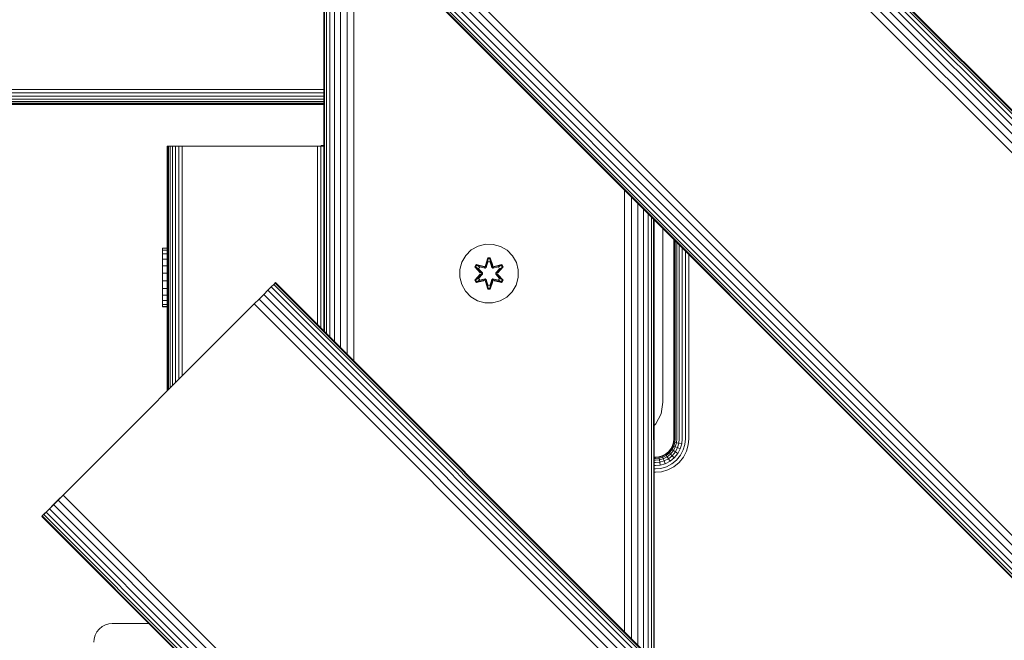
# Model space of a CAD drawing. Units: millimetres. Extents: x 1704 to 578302, y -1972 to 596964.
# Drawn here: x 5244 to 5512, y 5910 to 6079 of the extents above; entities that cross this region are included whole.
import ezdxf

# ---------------------------------------------------------------- set-up
doc = ezdxf.new("R2010")
doc.units = ezdxf.units.MM
doc.layers.add('Контур', color=7, linetype='Continuous', lineweight=15)

msp = doc.modelspace()

# ---------------------------------------------------------------- linework, layer by layer
at = {"layer": 'Контур'}
for p, q in [((6303.348, 5264.318), (5313.399, 6254.268)), ((6303.727, 5264.697), (5313.777, 6254.647)), ((5313.895, 6254.765), (6303.845, 5264.815)), ((5313.895, 6254.765), (6303.845, 5264.815)), ((6300.643, 5261.613), (5310.694, 6251.563)), ((6301.774, 5262.744), (5311.824, 6252.694)), ((6302.692, 5263.662), (5312.743, 6253.612)), ((6298.061, 5259.031), (5308.111, 6248.98)), ((6299.377, 5260.347), (5309.427, 6250.297)), ((6244.674, 5205.644), (5254.724, 6195.593)), ((6245.99, 5206.96), (5256.04, 6196.91)), ((6241.358, 5202.328), (5251.408, 6192.278)), ((6242.276, 5203.246), (5252.327, 6193.196)), ((6243.407, 5204.377), (5253.457, 6194.327)), ((6240.205, 5201.175), (5250.256, 6191.125)), ((6240.323, 5201.293), (5250.374, 6191.243)), ((6240.702, 5201.672), (5250.752, 6191.622)), ((5327.061, 6114.32), (5327.061, 5994.112)), ((5327.228, 6114.153), (5327.228, 5993.945)), ((5327.763, 6113.617), (5327.763, 5993.409)), ((5328.691, 6112.69), (5328.691, 5992.482)), ((5329.99, 6111.391), (5329.99, 5991.183)), ((5331.589, 6109.792), (5331.589, 5989.584)), ((5333.38, 6108.001), (5333.38, 5987.793)), ((5335.242, 6106.139), (5335.242, 5985.931)), ((5327.061, 6059.826), (3922.425, 6059.773)), ((3922.644, 6058.826), (5327.061, 6058.895)), ((4002.558, 6057.956), (5327.061, 6058)), ((4004.448, 6057.204), (5327.061, 6057.203)), ((4005.62, 6056.585), (5327.061, 6056.556)), ((4006.417, 6056.118), (5327.061, 6056.092)), ((4006.765, 6055.833), (5327.061, 6055.823)), ((4006.88, 6055.739), (5327.061, 6055.739)), ((5284.398, 5977.78), (5284.398, 6044.447)), ((5284.398, 6044.447), (5284.482, 6044.447)), ((5284.398, 6044.447), (5284.398, 5977.78)), ((5284.482, 6044.447), (5284.749, 6044.447)), ((5284.482, 5977.864), (5284.482, 6044.447)), ((5284.749, 6044.447), (5285.213, 6044.447)), ((5284.749, 5978.131), (5284.749, 6044.447)), ((5285.213, 6044.447), (5285.863, 6044.447)), ((5285.213, 5978.595), (5285.213, 6044.447)), ((5285.863, 6044.447), (5286.662, 6044.447)), ((5285.863, 5979.245), (5285.863, 6044.447)), ((5286.662, 6044.447), (5287.558, 6044.447)), ((5286.662, 5980.044), (5286.662, 6044.447)), ((5287.558, 6044.447), (5288.488, 6044.447)), ((5287.558, 5980.94), (5287.558, 6044.447)), ((5288.488, 5981.87), (5288.488, 6044.447)), ((5289.398, 6044.447), (5288.488, 6044.447)), ((5324.398, 6044.447), (5289.398, 6044.447)), ((5325.308, 6044.447), (5324.398, 6044.447)), ((5326.239, 6044.447), (5325.308, 6044.447)), ((5325.308, 5995.865), (5325.308, 6044.447)), ((5327.061, 6044.447), (5326.239, 6044.447)), ((5326.239, 5994.934), (5326.239, 6044.447)), ((5326.347, 6044.592), (5327.061, 6044.592)), ((5326.347, 6044.592), (5326.347, 6044.447)), ((5408.957, 6032.423), (5408.952, 5912.221)), ((5410.841, 6030.539), (5410.834, 5910.339)), ((5412.601, 6028.78), (5412.596, 5908.577)), ((5414.132, 6027.249), (5414.132, 5907.04)), ((5415.386, 6025.994), (5415.39, 5905.783)), ((5416.319, 6025.062), (5416.322, 5904.851)), ((5416.881, 5904.292), (5416.88, 6024.501)), ((5417.061, 6024.32), (5417.061, 5904.112)), ((5419.382, 5974.696), (5419.383, 6021.998)), ((5422.373, 6019.008), (5422.373, 5964.737)), ((5422.456, 5964.737), (5422.456, 6018.925)), ((5422.724, 5964.737), (5422.724, 6018.657)), ((5423.188, 5964.737), (5423.188, 6018.193)), ((5283.14, 6016.661), (5283.14, 6016.136)), ((5283.14, 6016.661), (5284.354, 6016.661)), ((5283.14, 6016.136), (5283.14, 6015.104)), ((5283.14, 6016.136), (5284.354, 6016.136)), ((5283.14, 6015.104), (5283.14, 6013.636)), ((5283.14, 6015.104), (5284.354, 6015.104)), ((5284.354, 6016.661), (5284.354, 6016.136)), ((5284.354, 6016.136), (5284.354, 6015.104)), ((5284.354, 6015.104), (5284.354, 6013.636)), ((5367.213, 6016.158), (5365.718, 6014.69)), ((5369.036, 6017.19), (5367.213, 6016.158)), ((5371.064, 6017.715), (5369.036, 6017.19)), ((5373.16, 6017.696), (5371.064, 6017.715)), ((5375.179, 6017.136), (5373.16, 6017.696)), ((5376.984, 6016.073), (5375.179, 6017.136)), ((5378.452, 6014.579), (5376.984, 6016.073)), ((5423.837, 5964.737), (5423.837, 6017.544)), ((5424.636, 5964.737), (5424.637, 6016.744)), ((5425.532, 5964.737), (5425.532, 6015.849)), ((5283.14, 6013.636), (5283.14, 6011.831)), ((5283.14, 6013.636), (5284.354, 6013.636)), ((5284.354, 6013.636), (5284.354, 6011.831)), ((5364.095, 6010.866), (5364.655, 6012.885)), ((5365.718, 6014.69), (5364.655, 6012.885)), ((5371.048, 6011.913), (5371.705, 6014.008)), ((5371.731, 6013.854), (5371.048, 6011.913)), ((5371.731, 6013.854), (5371.111, 6011.722)), ((5371.111, 6011.722), (5371.739, 6013.764)), ((5371.746, 6012.933), (5371.286, 6011.419)), ((5371.746, 6012.909), (5371.291, 6011.411)), ((5371.705, 6014.008), (5372.389, 6014.007)), ((5371.731, 6013.854), (5371.705, 6014.008)), ((5371.731, 6013.854), (5372.356, 6013.854)), ((5371.731, 6013.854), (5371.739, 6013.764)), ((5371.739, 6013.764), (5372.347, 6013.764)), ((5371.746, 6012.933), (5371.739, 6013.764)), ((5371.746, 6012.909), (5371.746, 6012.933)), ((5371.746, 6012.909), (5372.339, 6012.909)), ((5372.339, 6012.933), (5372.347, 6013.764)), ((5372.799, 6011.419), (5372.339, 6012.933)), ((5372.339, 6012.909), (5372.339, 6012.933)), ((5372.795, 6011.411), (5372.339, 6012.909)), ((5372.356, 6013.854), (5372.347, 6013.764)), ((5372.974, 6011.722), (5372.347, 6013.764)), ((5372.356, 6013.854), (5372.389, 6014.007)), ((5372.974, 6011.722), (5372.356, 6013.854)), ((5372.356, 6013.854), (5373.044, 6011.911)), ((5372.389, 6014.007), (5373.044, 6011.911)), ((5379.484, 6012.755), (5378.452, 6014.579)), ((5380.009, 6010.727), (5379.484, 6012.755)), ((5426.463, 5964.737), (5426.463, 6014.918)), ((5283.14, 6009.812), (5283.14, 6011.831)), ((5283.14, 6011.831), (5284.354, 6011.831)), ((5283.14, 6009.812), (5283.14, 6007.717)), ((5283.14, 6009.812), (5284.354, 6009.812)), ((5284.354, 6009.812), (5284.354, 6011.831)), ((5284.354, 6009.812), (5284.354, 6007.717)), ((5364.095, 6010.866), (5364.077, 6008.77)), ((5368.185, 6011.586), (5368.528, 6012.177)), ((5369.671, 6009.97), (5368.185, 6011.586)), ((5368.332, 6011.532), (5368.185, 6011.586)), ((5368.332, 6011.532), (5368.644, 6012.073)), ((5368.332, 6011.532), (5369.671, 6009.97)), ((5368.332, 6011.532), (5369.868, 6009.929)), ((5368.332, 6011.532), (5368.415, 6011.492)), ((5368.415, 6011.492), (5368.719, 6012.019)), ((5369.169, 6011.061), (5368.415, 6011.492)), ((5369.868, 6009.929), (5368.415, 6011.492)), ((5368.528, 6012.177), (5370.671, 6011.697)), ((5368.644, 6012.073), (5368.528, 6012.177)), ((5370.799, 6011.542), (5368.644, 6012.073)), ((5368.644, 6012.073), (5370.671, 6011.697)), ((5368.644, 6012.073), (5368.719, 6012.019)), ((5369.47, 6011.581), (5368.719, 6012.019)), ((5370.799, 6011.542), (5368.719, 6012.019)), ((5369.169, 6011.061), (5369.47, 6011.581)), ((5369.169, 6011.061), (5370.218, 6009.929)), ((5369.169, 6011.061), (5369.189, 6011.049)), ((5369.49, 6011.569), (5369.189, 6011.049)), ((5370.227, 6009.929), (5369.189, 6011.049)), ((5370.974, 6011.239), (5369.47, 6011.581)), ((5369.49, 6011.569), (5369.47, 6011.581)), ((5369.49, 6011.569), (5370.979, 6011.23)), ((5369.868, 6009.568), (5369.868, 6009.929)), ((5369.868, 6009.929), (5369.9, 6009.929)), ((5370.218, 6009.929), (5369.9, 6009.929)), ((5370.218, 6009.568), (5370.218, 6009.929)), ((5370.227, 6009.929), (5370.218, 6009.929)), ((5370.227, 6009.568), (5370.227, 6009.929)), ((5370.799, 6011.542), (5371.111, 6011.722)), ((5370.799, 6011.542), (5370.815, 6011.514)), ((5370.974, 6011.239), (5370.815, 6011.514)), ((5370.974, 6011.239), (5371.286, 6011.419)), ((5370.974, 6011.239), (5370.979, 6011.23)), ((5371.291, 6011.411), (5370.979, 6011.23)), ((5371.111, 6011.722), (5371.127, 6011.695)), ((5371.286, 6011.419), (5371.127, 6011.695)), ((5371.291, 6011.411), (5371.286, 6011.419)), ((5372.799, 6011.419), (5372.795, 6011.411)), ((5373.106, 6011.23), (5372.795, 6011.411)), ((5372.799, 6011.419), (5372.958, 6011.695)), ((5372.799, 6011.419), (5373.111, 6011.239)), ((5372.974, 6011.722), (5372.958, 6011.695)), ((5372.974, 6011.722), (5373.286, 6011.542)), ((5374.595, 6011.569), (5373.106, 6011.23)), ((5373.106, 6011.23), (5373.111, 6011.239)), ((5374.615, 6011.581), (5373.111, 6011.239)), ((5373.111, 6011.239), (5373.27, 6011.514)), ((5373.286, 6011.542), (5373.27, 6011.514)), ((5375.442, 6012.071), (5373.286, 6011.542)), ((5373.286, 6011.542), (5375.367, 6012.019)), ((5375.563, 6012.171), (5373.42, 6011.692)), ((5375.442, 6012.071), (5373.42, 6011.692)), ((5373.858, 6009.929), (5374.896, 6011.049)), ((5373.867, 6009.929), (5373.858, 6009.929)), ((5373.858, 6009.568), (5373.858, 6009.929)), ((5373.867, 6009.929), (5374.916, 6011.061)), ((5373.867, 6009.929), (5374.186, 6009.929)), ((5373.867, 6009.929), (5373.867, 6009.568)), ((5374.217, 6009.929), (5374.186, 6009.929)), ((5374.217, 6009.929), (5375.755, 6011.529)), ((5374.217, 6009.929), (5375.671, 6011.491)), ((5374.217, 6009.929), (5374.217, 6009.568)), ((5375.904, 6011.578), (5374.415, 6009.962)), ((5375.755, 6011.529), (5374.415, 6009.962)), ((5374.595, 6011.569), (5374.615, 6011.581)), ((5374.595, 6011.569), (5374.896, 6011.049)), ((5374.615, 6011.581), (5375.367, 6012.019)), ((5374.615, 6011.581), (5374.916, 6011.061)), ((5374.896, 6011.049), (5374.916, 6011.061)), ((5374.916, 6011.061), (5375.671, 6011.491)), ((5375.442, 6012.071), (5375.367, 6012.019)), ((5375.367, 6012.019), (5375.671, 6011.491)), ((5375.442, 6012.071), (5375.563, 6012.171)), ((5375.442, 6012.071), (5375.755, 6011.529)), ((5375.563, 6012.171), (5375.904, 6011.578)), ((5375.755, 6011.529), (5375.671, 6011.491)), ((5375.755, 6011.529), (5375.904, 6011.578)), ((5379.99, 6008.632), (5380.009, 6010.727)), ((5283.14, 6007.717), (5283.14, 6005.688)), ((5283.14, 6007.717), (5284.354, 6007.717)), ((5284.354, 6007.717), (5284.354, 6005.688)), ((5313.399, 6006.781), (5313.895, 6007.277)), ((5313.777, 6007.159), (5313.399, 6006.781)), ((5313.895, 6007.277), (5313.777, 6007.159)), ((6303.727, 5017.209), (5313.777, 6007.159)), ((5313.895, 6007.277), (6303.845, 5017.328)), ((5313.895, 6007.277), (6303.845, 5017.327)), ((5364.077, 6008.77), (5364.601, 6006.742)), ((5368.182, 6007.919), (5369.67, 6009.535)), ((5368.331, 6007.968), (5368.182, 6007.919)), ((5368.523, 6007.326), (5368.182, 6007.919)), ((5369.868, 6009.568), (5368.331, 6007.968)), ((5368.331, 6007.968), (5369.67, 6009.535)), ((5368.331, 6007.968), (5368.414, 6008.006)), ((5368.643, 6007.426), (5368.331, 6007.968)), ((5369.868, 6009.568), (5368.414, 6008.006)), ((5369.169, 6008.437), (5368.414, 6008.006)), ((5368.719, 6007.478), (5368.414, 6008.006)), ((5370.665, 6007.805), (5368.523, 6007.326)), ((5368.643, 6007.426), (5368.523, 6007.326)), ((5368.643, 6007.426), (5370.799, 6007.955)), ((5368.643, 6007.426), (5370.665, 6007.805)), ((5368.643, 6007.426), (5368.719, 6007.478)), ((5370.799, 6007.955), (5368.719, 6007.478)), ((5369.47, 6007.916), (5368.719, 6007.478)), ((5370.218, 6009.568), (5369.169, 6008.437)), ((5369.189, 6008.448), (5369.169, 6008.437)), ((5369.47, 6007.916), (5369.169, 6008.437)), ((5370.227, 6009.568), (5369.189, 6008.448)), ((5369.189, 6008.448), (5369.49, 6007.928)), ((5369.47, 6007.916), (5370.974, 6008.259)), ((5369.47, 6007.916), (5369.49, 6007.928)), ((5370.979, 6008.267), (5369.49, 6007.928)), ((5369.868, 6009.568), (5369.9, 6009.568)), ((5370.218, 6009.568), (5369.9, 6009.568)), ((5370.227, 6009.568), (5370.218, 6009.568)), ((5370.799, 6007.955), (5370.815, 6007.983)), ((5371.111, 6007.775), (5370.799, 6007.955)), ((5370.974, 6008.259), (5370.815, 6007.983)), ((5370.979, 6008.267), (5370.974, 6008.259)), ((5371.286, 6008.078), (5370.974, 6008.259)), ((5370.979, 6008.267), (5371.291, 6008.086)), ((5371.697, 6005.49), (5371.041, 6007.587)), ((5371.729, 6005.644), (5371.041, 6007.587)), ((5371.111, 6007.775), (5371.127, 6007.803)), ((5371.111, 6007.775), (5371.729, 6005.644)), ((5371.111, 6007.775), (5371.738, 6005.733)), ((5371.286, 6008.078), (5371.127, 6007.803)), ((5371.286, 6008.078), (5371.291, 6008.086)), ((5371.286, 6008.078), (5371.746, 6006.564)), ((5371.291, 6008.086), (5371.746, 6006.588)), ((5372.339, 6006.588), (5372.795, 6008.086)), ((5372.339, 6006.564), (5372.799, 6008.078)), ((5372.974, 6007.775), (5372.346, 6005.733)), ((5372.354, 6005.643), (5372.974, 6007.775)), ((5372.354, 6005.643), (5373.037, 6007.584)), ((5373.037, 6007.584), (5372.381, 6005.489)), ((5372.795, 6008.086), (5373.106, 6008.267)), ((5372.795, 6008.086), (5372.799, 6008.078)), ((5373.111, 6008.259), (5372.799, 6008.078)), ((5372.799, 6008.078), (5372.958, 6007.803)), ((5372.974, 6007.775), (5372.958, 6007.803)), ((5373.286, 6007.955), (5372.974, 6007.775)), ((5373.111, 6008.259), (5373.106, 6008.267)), ((5373.106, 6008.267), (5374.595, 6007.928)), ((5373.111, 6008.259), (5373.27, 6007.983)), ((5373.111, 6008.259), (5374.615, 6007.916)), ((5373.286, 6007.955), (5373.27, 6007.983)), ((5373.286, 6007.955), (5375.441, 6007.424)), ((5373.286, 6007.955), (5375.366, 6007.478)), ((5375.558, 6007.32), (5373.414, 6007.801)), ((5375.441, 6007.424), (5373.414, 6007.801)), ((5373.858, 6009.568), (5373.867, 6009.568)), ((5374.896, 6008.448), (5373.858, 6009.568)), ((5373.867, 6009.568), (5374.186, 6009.568)), ((5374.916, 6008.437), (5373.867, 6009.568)), ((5374.217, 6009.568), (5374.186, 6009.568)), ((5375.754, 6007.966), (5374.217, 6009.568)), ((5374.217, 6009.568), (5375.671, 6008.005)), ((5374.414, 6009.527), (5375.9, 6007.911)), ((5375.754, 6007.966), (5374.414, 6009.527)), ((5374.896, 6008.448), (5374.595, 6007.928)), ((5374.595, 6007.928), (5374.615, 6007.916)), ((5374.916, 6008.437), (5374.615, 6007.916)), ((5374.615, 6007.916), (5375.366, 6007.478)), ((5374.896, 6008.448), (5374.916, 6008.437)), ((5374.916, 6008.437), (5375.671, 6008.005)), ((5375.671, 6008.005), (5375.366, 6007.478)), ((5375.441, 6007.424), (5375.366, 6007.478)), ((5375.754, 6007.966), (5375.441, 6007.424)), ((5375.441, 6007.424), (5375.558, 6007.32)), ((5375.9, 6007.911), (5375.558, 6007.32)), ((5375.754, 6007.966), (5375.671, 6008.005)), ((5375.754, 6007.966), (5375.9, 6007.911)), ((5379.43, 6006.613), (5379.99, 6008.632)), ((5283.14, 6005.688), (5283.14, 6003.865)), ((5283.14, 6005.688), (5284.354, 6005.688)), ((5284.354, 6005.688), (5284.354, 6003.865)), ((5311.824, 6005.206), (5310.694, 6004.076)), ((5312.743, 6006.125), (5311.824, 6005.206)), ((6301.774, 5015.256), (5311.824, 6005.206)), ((5313.399, 6006.781), (5312.743, 6006.125)), ((6302.692, 5016.175), (5312.743, 6006.125)), ((6303.349, 5016.831), (5313.399, 6006.781)), ((5364.601, 6006.742), (5365.633, 6004.919)), ((5365.633, 6004.919), (5367.101, 6003.424)), ((5371.729, 6005.644), (5371.697, 6005.49)), ((5372.381, 6005.489), (5371.697, 6005.49)), ((5371.729, 6005.644), (5371.738, 6005.733)), ((5372.354, 6005.643), (5371.729, 6005.644)), ((5371.746, 6006.564), (5371.738, 6005.733)), ((5372.346, 6005.733), (5371.738, 6005.733)), ((5372.339, 6006.588), (5371.746, 6006.588)), ((5371.746, 6006.588), (5371.746, 6006.564)), ((5372.339, 6006.588), (5372.339, 6006.564)), ((5372.339, 6006.564), (5372.346, 6005.733)), ((5372.354, 6005.643), (5372.346, 6005.733)), ((5372.354, 6005.643), (5372.381, 6005.489)), ((5376.873, 6003.339), (5378.367, 6004.807)), ((5378.367, 6004.807), (5379.43, 6006.613)), ((5283.14, 6003.865), (5283.14, 6002.37)), ((5283.14, 6003.865), (5284.354, 6003.865)), ((5283.14, 6002.37), (5283.14, 6001.307)), ((5283.14, 6002.37), (5284.354, 6002.37)), ((5284.354, 6003.865), (5284.354, 6002.37)), ((5284.354, 6002.37), (5284.354, 6001.307)), ((5306.824, 6000.206), (5310.694, 6004.076)), ((5309.427, 6002.809), (5308.111, 6001.493)), ((5308.111, 6001.493), (5309.427, 6002.809)), ((5310.694, 6004.076), (5309.427, 6002.809)), ((5309.427, 6002.809), (5310.694, 6004.076)), ((6299.377, 5012.859), (5309.427, 6002.809)), ((6300.643, 5014.126), (5310.694, 6004.076)), ((5367.101, 6003.424), (5368.907, 6002.361)), ((5368.907, 6002.361), (5370.926, 6001.801)), ((5370.926, 6001.801), (5373.021, 6001.783)), ((5373.021, 6001.783), (5375.049, 6002.307)), ((5375.049, 6002.307), (5376.873, 6003.339)), ((5257.327, 5950.709), (5306.824, 6000.206)), ((5283.14, 6001.307), (5283.14, 6000.747)), ((5283.14, 6001.307), (5284.354, 6001.307)), ((5283.14, 6000.747), (5283.14, 6000.729)), ((5283.14, 6000.747), (5284.354, 6000.747)), ((5283.14, 6000.729), (5283.14, 6000.727)), ((5283.14, 6000.729), (5284.354, 6000.729)), ((5283.14, 6000.727), (5284.354, 6000.727)), ((5284.354, 6001.307), (5284.354, 6000.747)), ((5284.354, 6000.747), (5284.354, 6000.729)), ((5284.354, 6000.729), (5284.354, 6000.727)), ((5306.824, 6000.206), (5308.111, 6001.493)), ((5306.824, 6000.206), (5308.111, 6001.493)), ((6298.061, 5011.543), (5308.111, 6001.493)), ((5418.893, 5971.605), (5419.382, 5974.696)), ((5419.382, 5974.696), (5419.386, 5974.696)), ((5417.473, 5968.818), (5418.893, 5971.605)), ((5418.893, 5971.605), (5418.896, 5971.605)), ((5417.061, 5968.406), (5417.473, 5968.818)), ((5417.473, 5968.818), (5417.476, 5968.818)), ((5422.373, 5964.737), (5422.289, 5963.828)), ((5422.456, 5964.737), (5422.371, 5963.812)), ((5422.724, 5964.737), (5422.634, 5963.764)), ((5423.188, 5964.737), (5423.09, 5963.679)), ((5423.837, 5964.737), (5423.729, 5963.561)), ((5424.636, 5964.737), (5424.515, 5963.416)), ((5425.532, 5964.737), (5425.396, 5963.253)), ((5426.463, 5964.737), (5426.311, 5963.083)), ((5421.558, 5962.001), (5420.908, 5961.202)), ((5421.627, 5961.956), (5420.967, 5961.143)), ((5421.156, 5960.954), (5421.851, 5961.809)), ((5421.484, 5960.626), (5422.24, 5961.555)), ((5422.021, 5962.897), (5421.558, 5962.001)), ((5421.558, 5962.001), (5421.627, 5961.956)), ((5422.099, 5962.866), (5421.627, 5961.956)), ((5421.627, 5961.956), (5421.851, 5961.809)), ((5421.851, 5961.809), (5422.348, 5962.768)), ((5421.851, 5961.809), (5422.24, 5961.555)), ((5422.289, 5963.828), (5422.021, 5962.897)), ((5422.021, 5962.897), (5422.099, 5962.866)), ((5422.371, 5963.812), (5422.099, 5962.866)), ((5422.099, 5962.866), (5422.348, 5962.768)), ((5422.24, 5961.555), (5422.779, 5962.597)), ((5422.24, 5961.555), (5422.783, 5961.2)), ((5422.289, 5963.828), (5422.371, 5963.812)), ((5422.634, 5963.764), (5422.348, 5962.768)), ((5422.348, 5962.768), (5422.779, 5962.597)), ((5422.634, 5963.764), (5422.371, 5963.812)), ((5423.09, 5963.679), (5422.634, 5963.764)), ((5423.09, 5963.679), (5422.779, 5962.597)), ((5422.779, 5962.597), (5423.383, 5962.358)), ((5422.783, 5961.2), (5423.383, 5962.358)), ((5423.729, 5963.561), (5423.09, 5963.679)), ((5423.729, 5963.561), (5423.383, 5962.358)), ((5423.383, 5962.358), (5424.126, 5962.064)), ((5423.452, 5960.762), (5424.126, 5962.064)), ((5424.515, 5963.416), (5423.729, 5963.561)), ((5424.515, 5963.416), (5424.126, 5962.064)), ((5424.202, 5960.272), (5424.959, 5961.734)), ((5425.396, 5963.253), (5424.959, 5961.734)), ((5425.824, 5961.391), (5426.311, 5963.083)), ((5417.373, 5959.737), (5417.061, 5959.737)), ((5417.061, 5959.654), (5417.373, 5959.654)), ((5417.061, 5959.386), (5417.373, 5959.386)), ((5417.061, 5958.922), (5417.373, 5958.922)), ((5418.282, 5959.821), (5417.373, 5959.737)), ((5417.373, 5959.654), (5418.297, 5959.739)), ((5417.373, 5959.386), (5418.346, 5959.476)), ((5417.373, 5958.922), (5418.431, 5959.019)), ((5419.213, 5960.088), (5418.282, 5959.821)), ((5418.282, 5959.821), (5418.297, 5959.739)), ((5419.244, 5960.011), (5418.297, 5959.739)), ((5418.346, 5959.476), (5418.297, 5959.739)), ((5418.346, 5959.476), (5419.342, 5959.762)), ((5418.346, 5959.476), (5418.431, 5959.019)), ((5418.431, 5959.019), (5419.513, 5959.331)), ((5418.431, 5959.019), (5418.549, 5958.381)), ((5420.109, 5960.552), (5419.213, 5960.088)), ((5419.213, 5960.088), (5419.244, 5960.011)), ((5420.154, 5960.483), (5419.244, 5960.011)), ((5419.244, 5960.011), (5419.342, 5959.762)), ((5419.342, 5959.762), (5420.301, 5960.259)), ((5419.342, 5959.762), (5419.513, 5959.331)), ((5419.513, 5959.331), (5420.555, 5959.87)), ((5419.513, 5959.331), (5419.752, 5958.727)), ((5419.752, 5958.727), (5420.91, 5959.327)), ((5420.908, 5961.202), (5420.109, 5960.552)), ((5420.109, 5960.552), (5420.154, 5960.483)), ((5420.967, 5961.143), (5420.154, 5960.483)), ((5420.154, 5960.483), (5420.301, 5960.259)), ((5420.301, 5960.259), (5421.156, 5960.954)), ((5420.301, 5960.259), (5420.555, 5959.87)), ((5420.555, 5959.87), (5421.484, 5960.626)), ((5420.555, 5959.87), (5420.91, 5959.327)), ((5420.908, 5961.202), (5420.967, 5961.143)), ((5420.91, 5959.327), (5421.944, 5960.166)), ((5420.91, 5959.327), (5421.347, 5958.657)), ((5420.967, 5961.143), (5421.156, 5960.954)), ((5421.156, 5960.954), (5421.484, 5960.626)), ((5421.347, 5958.657), (5422.509, 5959.601)), ((5421.484, 5960.626), (5421.944, 5960.166)), ((5421.838, 5957.908), (5423.142, 5958.968)), ((5421.944, 5960.166), (5422.783, 5961.2)), ((5421.944, 5960.166), (5422.509, 5959.601)), ((5422.509, 5959.601), (5423.452, 5960.762)), ((5422.783, 5961.2), (5423.452, 5960.762)), ((5423.142, 5958.968), (5424.202, 5960.272)), ((5423.8, 5958.31), (5424.981, 5959.763)), ((5424.981, 5959.763), (5425.824, 5961.391)), ((5417.061, 5958.273), (5417.373, 5958.273)), ((5417.061, 5957.473), (5417.373, 5957.473)), ((5417.061, 5956.578), (5417.373, 5956.578)), ((5417.373, 5958.273), (5418.549, 5958.381)), ((5417.373, 5957.473), (5418.694, 5957.595)), ((5417.373, 5956.578), (5418.857, 5956.714)), ((5418.549, 5958.381), (5419.752, 5958.727)), ((5418.549, 5958.381), (5418.694, 5957.595)), ((5418.694, 5957.595), (5420.046, 5957.983)), ((5418.857, 5956.714), (5420.376, 5957.151)), ((5419.027, 5955.799), (5420.719, 5956.285)), ((5419.752, 5958.727), (5420.046, 5957.983)), ((5420.046, 5957.983), (5421.347, 5958.657)), ((5420.376, 5957.151), (5421.838, 5957.908)), ((5420.719, 5956.285), (5422.347, 5957.129)), ((5422.347, 5957.129), (5423.8, 5958.31)), ((5417.061, 5955.647), (5417.373, 5955.647)), ((5417.373, 5955.647), (5419.027, 5955.799)), ((5254.724, 5948.106), (5250.752, 5944.134)), ((5257.327, 5950.709), (5253.457, 5946.839)), ((5254.724, 5948.106), (5253.457, 5946.839)), ((5256.04, 5949.422), (5254.724, 5948.106)), ((5254.724, 5948.106), (5256.04, 5949.422)), ((6244.674, 4958.156), (5254.724, 5948.106)), ((5257.327, 5950.709), (5256.04, 5949.422)), ((5256.04, 5949.422), (5257.327, 5950.709)), ((6245.99, 4959.472), (5256.04, 5949.422)), ((5252.15, 5945.532), (5250.374, 5943.756)), ((5252.327, 5945.709), (5251.408, 5944.79)), ((5253.457, 5946.839), (5252.327, 5945.709)), ((6242.276, 4955.759), (5252.327, 5945.709)), ((6243.407, 4956.89), (5253.457, 5946.839)), ((5250.256, 5943.638), (5250.374, 5943.756)), ((5250.374, 5943.756), (5250.256, 5943.638)), ((6240.205, 4953.688), (5250.256, 5943.638)), ((5250.752, 5944.134), (5250.374, 5943.756)), ((6240.323, 4953.806), (5250.374, 5943.756)), ((5251.408, 5944.79), (5250.752, 5944.134)), ((6240.702, 4954.184), (5250.752, 5944.134)), ((6241.358, 4954.841), (5251.408, 5944.79)), ((5266.662, 5913.632), (5265.863, 5912.983)), ((5267.558, 5914.096), (5266.662, 5913.632)), ((5268.488, 5914.364), (5267.558, 5914.096)), ((5269.398, 5914.447), (5268.488, 5914.364)), ((5279.398, 5914.447), (5269.398, 5914.447)), ((5279.398, 5914.447), (5279.451, 5914.442)), ((5264.749, 5911.288), (5264.482, 5910.357)), ((5265.213, 5912.183), (5264.749, 5911.288)), ((5265.863, 5912.983), (5265.213, 5912.183)), ((5264.398, 5909.447), (5264.482, 5910.357))]:
    msp.add_line(p, q, dxfattribs=at)

doc.saveas('drawing.dxf')
